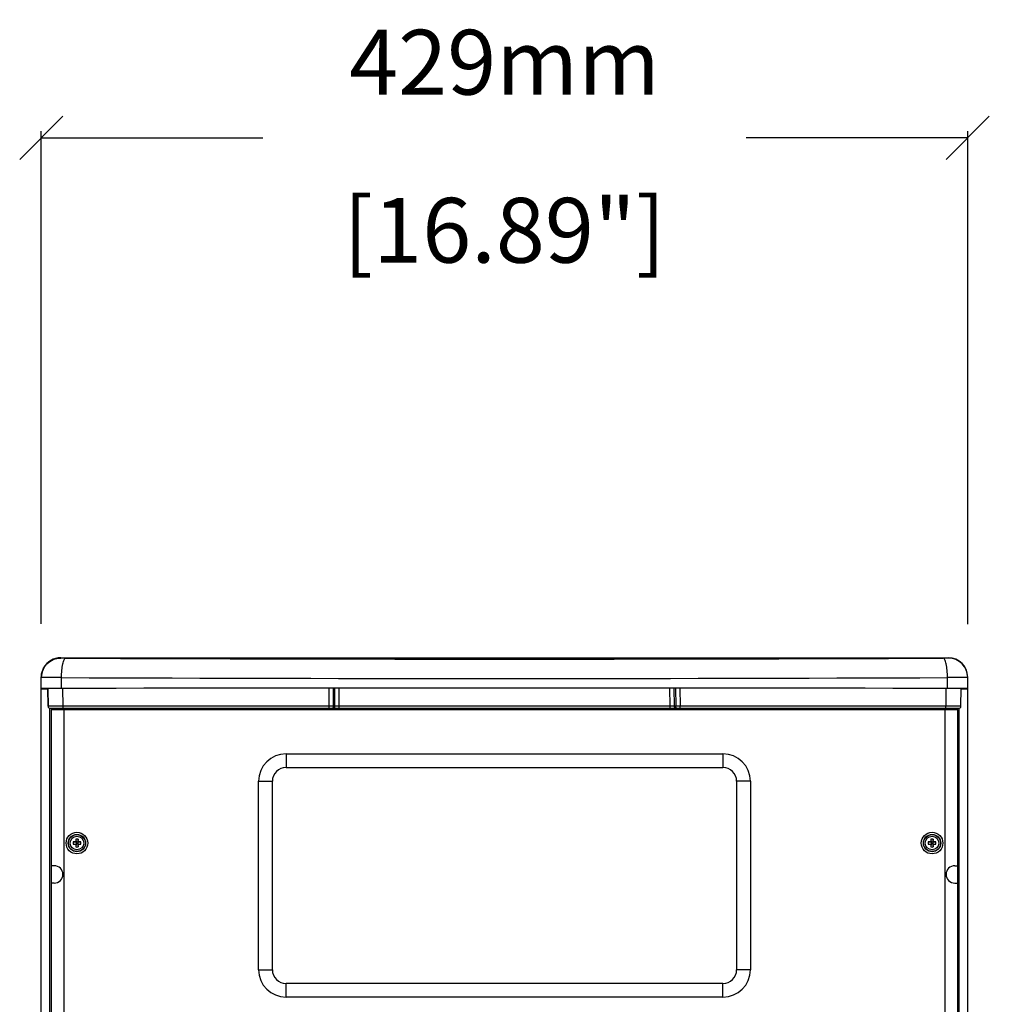
# Model space of a CAD drawing. Extents: x 14966 to 18384, y 531 to 3204.
# Drawn here: x 15824 to 16273, y 2132 to 2588 of the extents above; entities that cross this region are included whole.
import ezdxf

# ---------------------------------------------------------------- set-up
doc = ezdxf.new("R2010")
doc.units = 0
doc.header["$MEASUREMENT"] = 0
doc.layers.get('0').update_dxf_attribs({"linetype": 'CONTINUOUS'})
doc.layers.get('Defpoints').update_dxf_attribs({"linetype": 'CONTINUOUS'})
for name, color, linetype in [('02___PRT_ALL_AXES', 7, 'CONTINUOUS'), ('03___PRT_ALL_CURVES', 7, 'CONTINUOUS'), ('06___PRT_ALL_SURFS', 7, 'CONTINUOUS'), ('OBJECT', 1, 'CONTINUOUS')]:
    doc.layers.add(name, color=color, linetype=linetype)
doc.styles.get("Standard").update_dxf_attribs({"font": 'romans.shx', "oblique": 10, "height": 30})
doc.dimstyles.get("Standard").update_dxf_attribs({"dimtxt": 20, "dimasz": 20, "dimexe": 3, "dimexo": 30, "dimgap": 20, "dimtad": 0, "dimdec": 0, "dimzin": 0, "dimdsep": 46, "dimtxsty": 'Standard', "dimblk": 'OBLIQUE', "dimcen": 12, "dimclrd": 5, "dimclre": 5, "dimclrt": 7, "dimadec": 0, "dimazin": 0, "dimtfac": 1, "dimtdec": 0, "dimtofl": 0, "dimtmove": 0, "dimatfit": 3, "dimldrblk": 'OBLIQUE', "dimfxl": 1, "dimtolj": 1, "dimtzin": 0, "dimarcsym": 0})

# ---------------------------------------------------------------- blocks, each defined once
blk = doc.blocks.new('_Oblique')
at = {"layer": 'OBJECT', "color": 0, "lineweight": -2}
blk.add_line((-0.5, -0.5), (0.5, 0.5), dxfattribs=at)
blk = doc.blocks.new('*D1')
at = {"layer": 'Defpoints', "color": 0}
for p in [(16263.08, 2532.89), (15834.08, 2277.73), (16263.08, 2277.53)]:
    blk.add_point(p, dxfattribs=at)
at = {"layer": 'OBJECT', "color": 5, "lineweight": -2}
for p, q in [((15834.08, 2307.73), (15834.08, 2535.89)), ((16263.08, 2307.53), (16263.08, 2535.89)), ((15834.08, 2532.89), (15936.69, 2532.89)), ((16263.08, 2532.89), (16160.47, 2532.89))]:
    blk.add_line(p, q, dxfattribs=at)
at = {"layer": 'OBJECT', "color": 5, "lineweight": -2, "xscale": 20, "yscale": 20, "zscale": 20, "rotation": 180}
blk.add_blockref('_Oblique', (15834.08, 2532.89), dxfattribs=at)
at = {"layer": 'OBJECT', "color": 5, "lineweight": -2, "xscale": 20, "yscale": 20, "zscale": 20}
blk.add_blockref('_Oblique', (16263.08, 2532.89), dxfattribs=at)
at = {"layer": 'OBJECT', "color": 7, "char_height": 30, "attachment_point": 5}
for s, insert in [('\\A1;429mm', (16048.58, 2567.89)), ('\\A1;[16.89"]', (16048.58, 2490.03))]:
    blk.add_mtext(s, dxfattribs=dict(at, insert=insert))

msp = doc.modelspace()

# ---------------------------------------------------------------- linework, layer by layer
at = {"color": 1, "linetype": 'Continuous'}
for p, q in [((15837.22, 2289.87), (15835.53, 2287.93)), ((15839.4, 2291.25), (15837.22, 2289.87)), ((15841.87, 2291.95), (15839.4, 2291.25)), ((15843.08, 2292.04), (15841.87, 2291.95)), ((15843.08, 2291.9), (15843.08, 2292.04)), ((16254.08, 2292.04), (16254.08, 2291.9)), ((15834.08, 1610.2), (15834.08, 2282.9)), ((15843.45, 2277.83), (15843.45, 2282.86)), ((16253.72, 2277.83), (16253.72, 2282.86)), ((16263.08, 1610.4), (16263.08, 2283.04)), ((15837.08, 2277.53), (15834.08, 2277.53)), ((15837.22, 2269.57), (15837.08, 2277.73)), ((15837.08, 2277.57), (15837.22, 2269.57)), ((15844.14, 2269.58), (15844.1, 2277.81)), ((15967.42, 2269.58), (15967.39, 2277.97)), ((15969.4, 2269.59), (15969.37, 2277.96)), ((15970.02, 2269.59), (15969.99, 2277.95)), ((15972, 2269.58), (15971.97, 2277.94)), ((16125.28, 2269.58), (16125.19, 2277.94)), ((16127.26, 2269.58), (16127.17, 2277.95)), ((16127.79, 2277.96), (16127.88, 2269.58)), ((16129.78, 2277.97), (16129.87, 2269.58)), ((16253.03, 2269.58), (16253.06, 2277.81)), ((16259.94, 2269.57), (16260.08, 2277.73)), ((16259.94, 2269.57), (16260.08, 2277.57)), ((16263.08, 2277.53), (16260.08, 2277.53)), ((15840.36, 2269.58), (15837.22, 2269.57)), ((15837.22, 2269.57), (15837.22, 2269.57)), ((15838.08, 1624.56), (15838.08, 2268.59)), ((16258.94, 2268.59), (15838.22, 2268.59)), ((15838.58, 2268.09), (15838.58, 1624.56)), ((15838.58, 2268.09), (16258.58, 2268.09)), ((15841.39, 2269.58), (15840.36, 2269.58)), ((15844.14, 2269.58), (15841.39, 2269.58)), ((15899.56, 2269.58), (15844.14, 2269.58)), ((15844.58, 2268.09), (15844.58, 1624.56)), ((15844.6, 2268.09), (15844.6, 2268.59)), ((15845.27, 2268.59), (15845.28, 2268.09)), ((15846.27, 2268.59), (15846.28, 2268.09)), ((15903.6, 2269.58), (15899.56, 2269.58)), ((15967.42, 2269.58), (15903.6, 2269.58)), ((15970.02, 2269.59), (15969.4, 2269.59)), ((16125.28, 2269.58), (15972, 2269.58)), ((16127.88, 2269.58), (16127.26, 2269.58)), ((16193.56, 2269.58), (16129.87, 2269.58)), ((16194.6, 2269.58), (16193.56, 2269.58)), ((16197.6, 2269.58), (16194.6, 2269.58)), ((16253.03, 2269.58), (16197.6, 2269.58)), ((16250.87, 2268.09), (16250.88, 2268.59)), ((16251.87, 2268.09), (16251.88, 2268.59)), ((16252.55, 2268.09), (16252.55, 2268.59)), ((16252.58, 1624.56), (16252.58, 2268.09)), ((16255.65, 2269.58), (16253.03, 2269.58)), ((16256.64, 2269.58), (16255.65, 2269.58)), ((16259.94, 2269.57), (16256.64, 2269.58)), ((16258.58, 1624.56), (16258.58, 2268.09)), ((16259.08, 1624.56), (16259.08, 2268.59)), ((16259.94, 2269.57), (16259.94, 2269.57)), ((15947.43, 2247.55), (15947.43, 2241.2)), ((15947.43, 2247.55), (16149.73, 2247.55)), ((16149.73, 2247.55), (16149.73, 2241.2)), ((15947.43, 2241.2), (16149.73, 2241.2)), ((15934.73, 2147.55), (15934.73, 2234.85)), ((15934.73, 2234.85), (15941.08, 2234.85)), ((15941.08, 2147.55), (15941.08, 2234.85)), ((16156.08, 2234.85), (16156.08, 2147.55)), ((16162.43, 2234.85), (16156.08, 2234.85)), ((16162.43, 2234.85), (16162.43, 2147.55)), ((15850.04, 2208), (15850.18, 2206.6)), ((15851.12, 2208), (15850.98, 2206.6)), ((16246.04, 2208), (16246.18, 2206.6)), ((16247.12, 2208), (16246.98, 2206.6)), ((15848.78, 2206.74), (15850.18, 2206.6)), ((15848.78, 2205.66), (15850.18, 2205.8)), ((15850.18, 2206.6), (15850.01, 2206.77)), ((15850.18, 2205.8), (15850.01, 2205.63)), ((15850.18, 2205.8), (15850.04, 2204.4)), ((15850.18, 2206.6), (15850.18, 2205.8)), ((15850.98, 2206.6), (15850.18, 2206.6)), ((15850.98, 2205.8), (15850.18, 2205.8)), ((15850.98, 2206.6), (15851.15, 2206.77)), ((15850.98, 2206.6), (15852.38, 2206.74)), ((15850.98, 2206.6), (15850.98, 2205.8)), ((15850.98, 2205.8), (15851.12, 2204.4)), ((15850.98, 2205.8), (15851.15, 2205.63)), ((15850.98, 2205.8), (15852.38, 2205.66)), ((16244.78, 2206.74), (16246.18, 2206.6)), ((16244.78, 2205.66), (16246.18, 2205.8)), ((16246.18, 2206.6), (16246.01, 2206.77)), ((16246.18, 2205.8), (16246.01, 2205.63)), ((16246.18, 2205.8), (16246.04, 2204.4)), ((16246.18, 2206.6), (16246.18, 2205.8)), ((16246.98, 2206.6), (16246.18, 2206.6)), ((16246.98, 2205.8), (16246.18, 2205.8)), ((16246.98, 2206.6), (16247.15, 2206.77)), ((16246.98, 2206.6), (16248.38, 2206.74)), ((16246.98, 2206.6), (16246.98, 2205.8)), ((16246.98, 2205.8), (16247.12, 2204.4)), ((16246.98, 2205.8), (16248.38, 2205.66)), ((16246.98, 2205.8), (16247.15, 2205.63)), ((15840.08, 2195.7), (15838.58, 2195.7)), ((16257.08, 2195.7), (16258.58, 2195.7)), ((15840.08, 2187.7), (15838.58, 2187.7)), ((16257.08, 2187.7), (16258.58, 2187.7)), ((15934.73, 2147.55), (15941.08, 2147.55)), ((16162.43, 2147.55), (16156.08, 2147.55)), ((15947.43, 2134.85), (15947.43, 2141.2)), ((16149.73, 2141.2), (15947.43, 2141.2)), ((16149.73, 2134.85), (16149.73, 2141.2)), ((16149.73, 2134.85), (15947.43, 2134.85))]:
    msp.add_line(p, q, dxfattribs=at)
msp.add_lwpolyline([(15835.53, 2287.93), (15834.45, 2285.59), (15834.08, 2283.05)], dxfattribs=at)
for centre, radius in [((15850.58, 2206.2), 4), ((15850.58, 2206.2), 3.9), ((15850.58, 2206.2), 3.14), ((16246.58, 2206.2), 4), ((16246.58, 2206.2), 3.9), ((16246.58, 2206.2), 3.14)]:
    msp.add_circle(centre, radius, dxfattribs=at)
for centre, radius, start, end in [((15843.08, 2283.04), 9, 90.0015, 179.9986), ((16048.58, 50574.59), 48283.16, 269.758919, 270.241081), ((16254.08, 2283.04), 9, 0, 90), ((16048.58, 51732.03), 49449.59, 269.762316, 270.237684), ((15838.22, 2269.59), 1, 180.9999, 270.0029), ((15838.22, 2269.59), 1, 181, 270), ((16258.94, 2269.59), 1, 270, 359), ((16258.94, 2269.59), 1, 269.9972, 359.0001), ((15947.43, 2234.85), 12.7, 90, 180), ((16149.73, 2234.85), 12.7, 0, 90), ((15947.43, 2234.85), 6.35, 90, 180), ((16149.73, 2234.85), 6.35, 0, 90), ((15904.54, 2206.19), 54.53, 178.1027, 179.3931), ((15850.58, 2200.94), 7.08, 85.6134, 94.3866), ((15799.53, 2206.25), 51.62, 0.5705, 1.9337), ((16300.54, 2206.19), 54.53, 178.1027, 179.3931), ((16246.58, 2200.94), 7.08, 85.6134, 94.3866), ((16195.53, 2206.25), 51.62, 0.5705, 1.9337), ((15855.84, 2206.2), 7.07, 175.6158, 180.0072), ((15855.84, 2206.2), 7.07, 179.9928, 184.3842), ((15850.53, 2155.15), 51.62, 90.5705, 91.9337), ((15850.59, 2260.16), 54.53, 268.1027, 269.3931), ((15901.63, 2206.15), 51.62, 180.5705, 181.9337), ((15850.58, 2211.46), 7.08, 265.6134, 274.3866), ((15796.62, 2206.21), 54.53, 358.1027, 359.3931), ((15850.57, 2152.24), 54.53, 88.1027, 89.3931), ((15850.64, 2257.25), 51.62, 270.5705, 271.9337), ((15845.32, 2206.2), 7.07, 359.9928, 4.3842), ((15845.32, 2206.2), 7.07, 355.6158, 0.0072), ((16251.84, 2206.2), 7.07, 175.6158, 180.0072), ((16251.84, 2206.2), 7.07, 179.9928, 184.3842), ((16246.53, 2155.15), 51.62, 90.5705, 91.9337), ((16246.59, 2260.16), 54.53, 268.1027, 269.3931), ((16297.63, 2206.15), 51.62, 180.5705, 181.9337), ((16246.58, 2211.46), 7.08, 265.6134, 274.3866), ((16192.62, 2206.21), 54.53, 358.1027, 359.3931), ((16246.57, 2152.24), 54.53, 88.1027, 89.3931), ((16246.64, 2257.25), 51.62, 270.5705, 271.9337), ((16241.32, 2206.2), 7.07, 359.9928, 4.3842), ((16241.32, 2206.2), 7.07, 355.6158, 0.0072), ((15840.08, 2191.7), 4, 270, 90), ((16257.08, 2191.7), 4, 90, 270), ((15947.43, 2147.55), 12.7, 180, 270), ((15947.43, 2147.55), 6.35, 180, 270), ((16149.73, 2147.55), 12.7, 270, 0), ((16149.73, 2147.55), 6.35, 270, 0)]:
    msp.add_arc(centre, radius, start, end, dxfattribs=at)
for centre, major_axis, start_param, end_param in [((15846.08, 2277.73), (12, 0), 1.79218, 3.141591), ((16048.58, 2269.95), (934.21, 0), 7.632598, 8.075366), ((16251.08, 2277.73), (12, 0), 0.000002, 1.349412)]:
    msp.add_ellipse(centre, major_axis=major_axis, ratio=0.008646, start_param=start_param, end_param=end_param, dxfattribs=at)
for points, knots in [([(15834.08, 2282.9), (15834.08, 2284.07), (15834.55, 2286.44), (15836.55, 2289.43), (15839.54, 2291.43), (15841.91, 2291.9), (15843.08, 2291.9)], [0, 0, 0, 0, 0.250023, 0.499989, 0.749961, 1, 1, 1, 1]), ([(15845.42, 2291.86), (15845.11, 2291.86), (15844.66, 2291.86), (15844.1, 2291.87), (15843.76, 2291.87), (15843.49, 2291.88), (15843.26, 2291.88), (15843.17, 2291.9), (15843.08, 2291.88), (15843.08, 2291.9)], [0, 0, 0, 0, 0.398507, 0.571294, 0.719736, 0.839682, 0.92781, 0.98171, 1, 1, 1, 1]), ([(15843.45, 2282.86), (15843.45, 2284), (15843.54, 2286.13), (15843.87, 2288.6), (15844.29, 2290.24), (15844.64, 2291.16), (15845.08, 2291.84), (15845.42, 2291.86)], [0, 0, 0, 0, 0.361659, 0.672059, 0.794589, 0.890208, 1, 1, 1, 1]), ([(16254.08, 2291.9), (16254.08, 2291.88), (16253.99, 2291.9), (16253.9, 2291.88), (16253.68, 2291.88), (16253.41, 2291.87), (16253.06, 2291.87), (16252.5, 2291.86), (16252.05, 2291.86), (16251.74, 2291.86)], [0, 0, 0, 0, 0.01829, 0.07219, 0.160318, 0.280264, 0.428706, 0.601493, 1, 1, 1, 1]), ([(16253.72, 2282.86), (16253.71, 2284), (16253.62, 2286.13), (16253.29, 2288.6), (16252.87, 2290.24), (16252.52, 2291.16), (16252.09, 2291.84), (16251.74, 2291.86)], [0, 0, 0, 0, 0.361659, 0.672059, 0.794589, 0.890208, 1, 1, 1, 1]), ([(16263.08, 2282.9), (16263.08, 2284.07), (16262.61, 2286.44), (16260.61, 2289.43), (16257.62, 2291.43), (16255.25, 2291.9), (16254.08, 2291.9)], [0, 0, 0, 0, 0.250023, 0.499989, 0.749961, 1, 1, 1, 1]), ([(15843.45, 2282.86), (15842.8, 2282.86), (15841.56, 2282.86), (15839.78, 2282.87), (15838.18, 2282.87), (15836.8, 2282.88), (15835.81, 2282.88), (15835.16, 2282.88), (15834.78, 2282.88), (15834.5, 2282.89), (15834.27, 2282.88), (15834.17, 2282.91), (15834.08, 2282.88), (15834.08, 2282.9)], [0, 0, 0, 0, 0.205865, 0.3979, 0.570655, 0.719227, 0.839398, 0.887733, 0.927758, 0.959188, 0.9818, 0.995435, 1, 1, 1, 1]), ([(16262.4, 2282.89), (16261.95, 2282.88), (16259.06, 2282.87), (16256.16, 2282.86), (16253.72, 2282.86)], [0, 0, 0, 0, 0.155926, 1, 1, 1, 1]), ([(16263.08, 2282.9), (16263.08, 2282.88), (16262.99, 2282.91), (16262.9, 2282.88), (16262.67, 2282.9), (16262.5, 2282.89), (16262.4, 2282.89)], [0, 0, 0, 0, 0.063195, 0.251926, 0.564932, 1, 1, 1, 1]), ([(15844.25, 2268.72), (15844.2, 2268.84), (15844.15, 2269.13), (15844.14, 2269.42), (15844.14, 2269.58)], [0, 0, 0, 0, 0.427447, 1, 1, 1, 1]), ([(15844.36, 2268.59), (15844.35, 2268.59), (15844.29, 2268.61), (15844.26, 2268.68), (15844.25, 2268.72)], [0, 0, 0, 0, 0.166548, 1, 1, 1, 1]), ([(15969.4, 2269.59), (15969.29, 2269.59), (15968.63, 2269.59), (15967.97, 2269.58), (15967.42, 2269.58)], [0, 0, 0, 0, 0.170105, 1, 1, 1, 1]), ([(15967.5, 2268.59), (15967.5, 2268.59), (15967.48, 2268.62), (15967.46, 2268.71), (15967.44, 2268.92), (15967.42, 2269.22), (15967.42, 2269.46), (15967.42, 2269.58)], [0, 0, 0, 0, 0.02547, 0.083902, 0.299514, 0.62135, 1, 1, 1, 1]), ([(15968.5, 2268.59), (15968.73, 2268.59), (15969.23, 2268.83), (15969.4, 2269.34), (15969.4, 2269.59)], [0, 0, 0, 0, 0.482639, 1, 1, 1, 1]), ([(15969.12, 2268.59), (15969.35, 2268.59), (15969.85, 2268.83), (15970.02, 2269.34), (15970.02, 2269.59)], [0, 0, 0, 0, 0.482639, 1, 1, 1, 1]), ([(15972, 2269.58), (15971.8, 2269.58), (15971.14, 2269.58), (15970.48, 2269.59), (15970.02, 2269.59)], [0, 0, 0, 0, 0.305883, 1, 1, 1, 1]), ([(15972.09, 2268.59), (15972.08, 2268.59), (15972.06, 2268.62), (15972.04, 2268.71), (15972.02, 2268.92), (15972.01, 2269.22), (15972, 2269.46), (15972, 2269.58)], [0, 0, 0, 0, 0.024928, 0.083186, 0.298825, 0.620937, 1, 1, 1, 1]), ([(16125.2, 2268.59), (16125.21, 2268.59), (16125.22, 2268.62), (16125.24, 2268.71), (16125.26, 2268.92), (16125.28, 2269.22), (16125.28, 2269.46), (16125.28, 2269.58)], [0, 0, 0, 0, 0.024944, 0.083207, 0.298844, 0.620948, 1, 1, 1, 1]), ([(16127.26, 2269.58), (16127.15, 2269.58), (16126.49, 2269.58), (16125.83, 2269.58), (16125.28, 2269.58)], [0, 0, 0, 0, 0.170227, 1, 1, 1, 1]), ([(16128.17, 2268.59), (16127.93, 2268.59), (16127.44, 2268.82), (16127.26, 2269.33), (16127.26, 2269.58)], [0, 0, 0, 0, 0.482736, 1, 1, 1, 1]), ([(16128.79, 2268.59), (16128.55, 2268.59), (16128.06, 2268.82), (16127.88, 2269.33), (16127.88, 2269.58)], [0, 0, 0, 0, 0.482736, 1, 1, 1, 1]), ([(16129.87, 2269.58), (16129.67, 2269.58), (16129, 2269.58), (16128.34, 2269.58), (16127.88, 2269.58)], [0, 0, 0, 0, 0.30535, 1, 1, 1, 1]), ([(16129.78, 2268.59), (16129.79, 2268.59), (16129.8, 2268.62), (16129.83, 2268.71), (16129.85, 2268.92), (16129.86, 2269.22), (16129.87, 2269.46), (16129.87, 2269.58)], [0, 0, 0, 0, 0.025486, 0.083922, 0.299534, 0.621362, 1, 1, 1, 1]), ([(16252.81, 2268.59), (16252.82, 2268.59), (16252.87, 2268.61), (16252.9, 2268.68), (16252.92, 2268.72)], [0, 0, 0, 0, 0.166545, 1, 1, 1, 1]), ([(16252.92, 2268.72), (16252.96, 2268.84), (16253.01, 2269.13), (16253.03, 2269.42), (16253.03, 2269.58)], [0, 0, 0, 0, 0.42745, 1, 1, 1, 1])]:
    msp.add_open_spline(points, degree=3, knots=knots, dxfattribs=at)
at = {"layer": '02___PRT_ALL_AXES', "color": 1, "linetype": 'Continuous'}
for centre in [(15850.58, 2206.2), (16246.58, 2206.2)]:
    msp.add_circle(centre, 5, dxfattribs=at)
at = {"layer": '03___PRT_ALL_CURVES', "color": 1, "linetype": 'Continuous'}
msp.add_line((15843.08, 2292.04), (16254.08, 2292.04), dxfattribs=at)
at = {"layer": '06___PRT_ALL_SURFS', "color": 1, "linetype": 'Continuous'}
for p, q in [((15843.08, 2292.04), (16254.08, 2292.04)), ((15834.08, 2277.73), (15834.08, 2282.9)), ((15834.08, 1615.7), (15834.08, 2277.53)), ((16263.08, 1615.7), (16263.08, 2277.53))]:
    msp.add_line(p, q, dxfattribs=at)

# ---------------------------------------------------------------- dimensions: what is measured, and where the dimension line sits
at = {"layer": 'OBJECT'}
dim = msp.add_linear_dim(base=(16263.08, 2532.89), p1=(15834.08, 2277.73), p2=(16263.08, 2277.53), dimstyle='Standard', override={"dimpost": 'mm\\X'}, dxfattribs=at)
dim.commit()
dim.dimension.update_dxf_attribs({"geometry": '*D1', "text_midpoint": (16048.58, 2532.89)})

doc.saveas('drawing.dxf')
